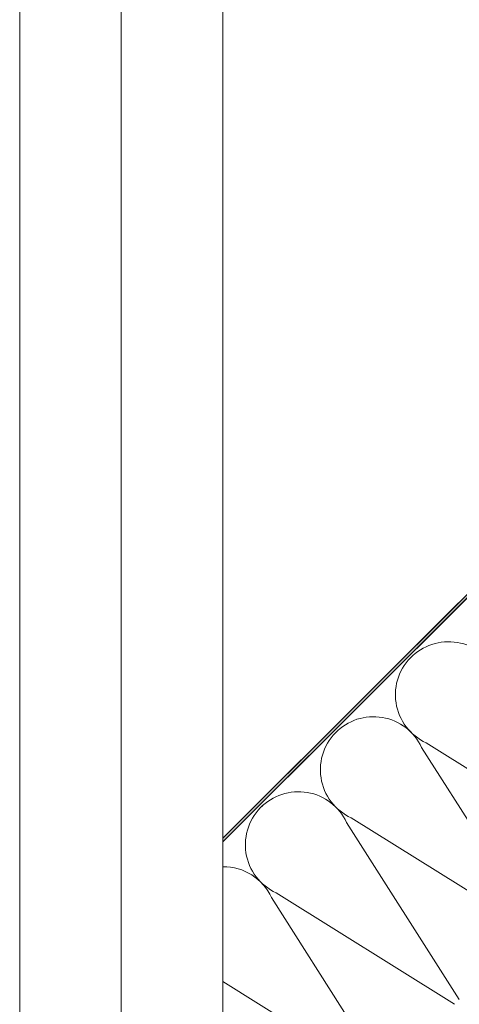
# Model space of a CAD drawing. Units: millimetres. Extents: x -23272466 to 44913, y -22484634 to 188.
# Drawn here: x -23272466 to -23272292, y -22484203 to -22483815 of the extents above; entities that cross this region are included whole.
import ezdxf

# ---------------------------------------------------------------- set-up
doc = ezdxf.new("R2010")
doc.units = ezdxf.units.MM
doc.linetypes.add('SLD-SOLID', pattern=[0])
doc.layers.get('0').update_dxf_attribs({"lineweight": 20})
doc.layers.add('KEYLITE INSULATION', color=41, linetype='Continuous', lineweight=18)
doc.layers.add('KEYLITE INTERNAL FINISH', color=7, linetype='Continuous', lineweight=18)

msp = doc.modelspace()

# ---------------------------------------------------------------- hatches: boundary and pattern name
at = {"layer": 'KEYLITE INTERNAL FINISH'}
h = msp.add_hatch(color=256, dxfattribs=at)
h.dxf.hatch_style = 1
h.paths.add_polyline_path([(-23272385.51, -22484137.6), (-23272385.51, -22484139.07), (-23271704.12, -22483458.7), (-23271704.57, -22483457.72)])

# ---------------------------------------------------------------- linework, layer by layer
msp.add_line((-23272385.51, -22481725.23), (-23272385.51, -22484335.23))
msp.add_line((-23272385.51, -22481725.23), (-23272385.51, -22484335.23))
for points in [[(-23272465.52, -22484615.23), (-23272465.52, -22481645.23), (-23268265.52, -22481645.23), (-23268265.52, -22484615.23), (-23272465.52, -22484615.23)], [(-23272465.51, -22484615.23), (-23272465.51, -22481645.23), (-23268265.51, -22481645.23), (-23268265.51, -22484615.23), (-23272465.51, -22484615.23)], [(-23272425.51, -22484575.23), (-23272425.51, -22484575.23), (-23272425.51, -22484575.23), (-23268305.51, -22484575.23), (-23268305.51, -22481685.23), (-23272425.51, -22481685.23), (-23272425.51, -22484575.23)]]:
    msp.add_lwpolyline(points)
at = {"layer": 'KEYLITE INSULATION'}
for p, q in [((-23272235.23, -22484144.04), (-23272305.46, -22484100.18)), ((-23272307.29, -22484102.01), (-23272262.93, -22484171.75)), ((-23272336.83, -22484131.54), (-23272292.46, -22484201.28)), ((-23272264.76, -22484173.58), (-23272334.99, -22484129.71)), ((-23272294.29, -22484203.11), (-23272364.53, -22484159.25)), ((-23272366.36, -22484161.08), (-23272322, -22484230.81)), ((-23272323.83, -22484232.64), (-23272385.51, -22484194.12))]:
    msp.add_line(p, q, dxfattribs=at)
for centre, start, end in [((-23272296.73, -22484081.21), 24.7149, 135.9203), ((-23272296.73, -22484081.21), 132.342, 245.2851), ((-23272326.26, -22484110.74), 24.7149, 135.9203), ((-23272326.26, -22484110.74), 132.342, 245.2851), ((-23272355.8, -22484140.28), 24.7149, 135.9203), ((-23272355.8, -22484140.28), 132.342, 245.2851), ((-23272385.33, -22484169.81), 24.7149, 90.4981)]:
    msp.add_arc(centre, 20.88, start, end, dxfattribs=at)
at = {"layer": 'KEYLITE INTERNAL FINISH', "linetype": 'SLD-SOLID'}
for p, q in [((-23271704.57, -22483457.72), (-23272385.51, -22484137.65)), ((-23271704.12, -22483458.7), (-23272385.51, -22484139.07))]:
    msp.add_line(p, q, dxfattribs=at)
at = {"layer": 'KEYLITE INTERNAL FINISH'}
for points in [[(-23272385.51, -22484137.65), (-23271704.57, -22483457.72)], [(-23271704.12, -22483458.7), (-23272385.51, -22484139.07)]]:
    msp.add_lwpolyline(points, dxfattribs=at)

doc.saveas('drawing.dxf')
